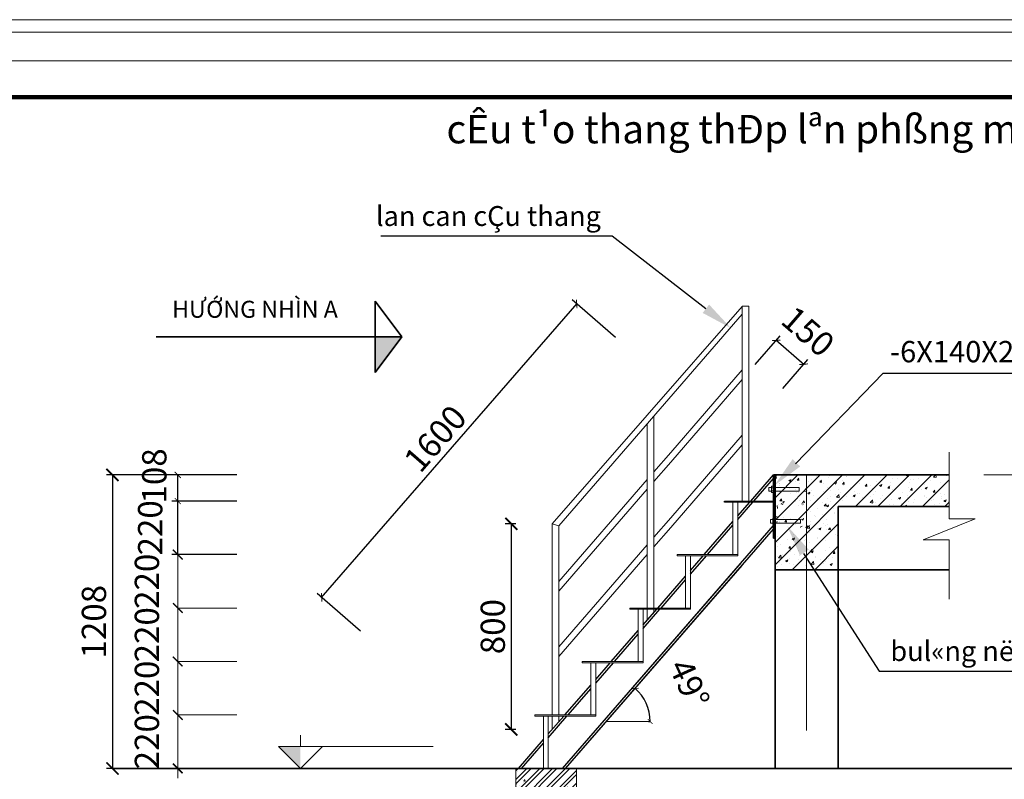
# Model space of a CAD drawing. Units: inches. Extents: x -6938574 to 768905, y -12546640 to 2631904.
# Drawn here: x -3209189 to -3201086, y -5931041 to -5924790 of the extents above; entities that cross this region are included whole.
import ezdxf
from ezdxf.enums import TextEntityAlignment as Align

# ---------------------------------------------------------------- set-up
doc = ezdxf.new("R2010")
doc.units = ezdxf.units.IN
doc.header["$MEASUREMENT"] = 0
doc.header["$PDMODE"] = 3
doc.layers.get('0').update_dxf_attribs({"linetype": 'CONTINUOUS', "lineweight": 9})
doc.layers.get('DEFPOINTS').update_dxf_attribs({"linetype": 'CONTINUOUS', "lineweight": 9})
for name, color, linetype, lineweight in [('BAO', 4, 'CONTINUOUS', 35), ('CAT', 4, 'CONTINUOUS', 35), ('DIM', 9, 'CONTINUOUS', 13), ('HACHT', 8, 'CONTINUOUS', 9), ('hatch', 8, 'CONTINUOUS', 13), ('TRUC', 165, 'CONTINUOUS', 13)]:
    doc.layers.add(name, color=color, linetype=linetype, lineweight=lineweight)
for name, color, linetype in [('Khungbo', 53, 'CONTINUOUS'), ('LEADER', 1, 'CONTINUOUS'), ('TET', 2, 'CONTINUOUS')]:
    doc.layers.add(name, color=color, linetype=linetype)
doc.styles.add('HUNG ST1', font='VHELVCN.TTF', dxfattribs={"height": 50})
doc.styles.add('VNARIAL', font='txt')
doc.styles.add('VNARIALH', font='VHAVAN.TTF')
doc.dimstyles.new('1-100', dxfattribs={"dimtxt": 220, "dimasz": 40, "dimexe": 1, "dimexo": 1, "dimgap": 50, "dimtad": 1, "dimdec": 0, "dimzin": 0, "dimdsep": 46, "dimtxsty": 'HUNG ST1', "dimblk": 'ARCHTICK', "dimcen": 80, "dimdle": 40, "dimclrd": 8, "dimclre": 8, "dimclrt": 3, "dimadec": 0, "dimazin": 0, "dimtfac": 1, "dimtdec": 0, "dimtmove": 2, "dimatfit": 3, "dimldrblk": 'ARCHTICK', "dimfxl": 1, "dimtolj": 1, "dimtzin": 0, "dimarcsym": 0})
doc.dimstyles.new('1-50', dxfattribs={"dimtxt": 220, "dimasz": 100, "dimexe": 50, "dimexo": 300, "dimgap": 50, "dimtad": 1, "dimdec": 0, "dimlfac": 0.5, "dimzin": 0, "dimdsep": 46, "dimtxsty": 'HUNG ST1', "dimblk": 'ARCHTICK', "dimcen": 80, "dimdle": 4.9995, "dimclrd": 8, "dimclre": 8, "dimclrt": 3, "dimadec": 0, "dimazin": 0, "dimtfac": 1, "dimtdec": 0, "dimtmove": 2, "dimatfit": 3, "dimldrblk": 'ARCHTICK', "dimfxl": 1, "dimtolj": 1, "dimtzin": 0, "dimarcsym": 0})

# ---------------------------------------------------------------- blocks, each defined once
blk = doc.blocks.new('_ArchTick')
at = {"color": 0, "linetype": 'ByBlock', "const_width": 0.15}
blk.add_lwpolyline([(-0.5, -0.5), (0.5, 0.5)], dxfattribs=at)
blk = doc.blocks.new('*D354')
at = {"layer": 'DEFPOINTS', "color": 0, "linetype": 'ByBlock', "transparency": 16777216}
for p in [(-3203244, -5929280.9), (-3204014.3, -5930463.4), (-3204360, -5930564.7), (-3204015.4, -5930564.7), (-3204696.1, -5930951.4)]:
    blk.add_point(p, dxfattribs=at)
at = {"layer": 'HACHT', "color": 8, "linetype": 'ByBlock', "lineweight": -2, "transparency": 16777216}
blk.add_line((-3204014.4, -5930564.7), (-3203998.8, -5930564.7), dxfattribs=at)
blk.add_arc((-3204360, -5930564.7), 360.2, 0, 49, dxfattribs=at)
at = {"layer": 'HACHT', "color": 8, "linetype": 'ByBlock', "lineweight": -2, "transparency": 16777216, "xscale": 40, "yscale": 40, "zscale": 40}
for p, rotation in [((-3204123.6, -5930292.8), 138.999999999979), ((-3203999.8, -5930564.7), 270.0000000000964)]:
    blk.add_blockref('_ArchTick', p, dxfattribs=dict(at, rotation=rotation))
at = {"layer": 'HACHT', "color": 3, "linetype": 'ByBlock', "transparency": 16777216, "insert": (-3203677.6, -5930253.7), "char_height": 200, "attachment_point": 5, "rotation": 294.5, "style": 'HUNG ST1'}
blk.add_mtext('\\A1;49°', dxfattribs=at)
blk = doc.blocks.new('*D355')
at = {"layer": 'DEFPOINTS', "color": 0, "transparency": 16777216}
for p in [(-3204805.8, -5928938.8), (-3205143.2, -5930630.1), (-3204805.8, -5930630.1)]:
    blk.add_point(p, dxfattribs=at)
at = {"layer": 'LEADER', "color": 8, "lineweight": -2, "transparency": 16777216}
for p, q in [((-3205105.8, -5928938.8), (-3205193.2, -5928938.8)), ((-3205143.2, -5928933.8), (-3205143.2, -5930635.1)), ((-3205105.8, -5930630.1), (-3205193.2, -5930630.1))]:
    blk.add_line(p, q, dxfattribs=at)
at = {"layer": 'LEADER', "color": 8, "lineweight": -2, "transparency": 16777216, "xscale": 100, "yscale": 100, "zscale": 100}
for p, rotation in [((-3205143.2, -5928938.8), 90), ((-3205143.2, -5930630.1), 270)]:
    blk.add_blockref('_ArchTick', p, dxfattribs=dict(at, rotation=rotation))
at = {"layer": 'LEADER', "color": 3, "transparency": 16777216, "insert": (-3205295.4, -5929784.5), "char_height": 200, "attachment_point": 5, "rotation": 90, "style": 'HUNG ST1'}
blk.add_mtext('\\A1;800', dxfattribs=at)
blk = doc.blocks.new('*D356')
at = {"layer": 'DEFPOINTS', "color": 0, "transparency": 16777216}
for p in [(-3207401.1, -5928536.3), (-3208426.1, -5930951.4), (-3207401.1, -5930951.4)]:
    blk.add_point(p, dxfattribs=at)
at = {"layer": 'LEADER', "color": 8, "lineweight": -2, "transparency": 16777216}
for p, q in [((-3207701.1, -5928536.3), (-3208476.1, -5928536.3)), ((-3208426.1, -5928531.3), (-3208426.1, -5930956.4)), ((-3207701.1, -5930951.4), (-3208476.1, -5930951.4))]:
    blk.add_line(p, q, dxfattribs=at)
at = {"layer": 'LEADER', "color": 8, "lineweight": -2, "transparency": 16777216, "xscale": 100, "yscale": 100, "zscale": 100}
for p, rotation in [((-3208426.1, -5928536.3), 90), ((-3208426.1, -5930951.4), 270)]:
    blk.add_blockref('_ArchTick', p, dxfattribs=dict(at, rotation=rotation))
at = {"layer": 'LEADER', "color": 3, "transparency": 16777216, "insert": (-3208578.2, -5929743.9), "char_height": 200, "attachment_point": 5, "rotation": 90, "style": 'HUNG ST1'}
blk.add_mtext('\\A1;1208', dxfattribs=at)

msp = doc.modelspace()

# ---------------------------------------------------------------- hatches: boundary and pattern name
at = {"layer": 'CAT'}
msp.add_hatch(color=256, dxfattribs=at).paths.add_polyline_path([(-3206044.7, -5927401.1), (-3206264.8, -5927401.1), (-3206264.8, -5927694.6)])
at = {"layer": 'HACHT', "linetype": 'ByBlock'}
h = msp.add_hatch(dxfattribs=at)
h.set_pattern_fill('ANSI32', color=4, scale=200, style=0)
h.set_pattern_definition([(45, (3460784.8, 5978858.79), (-53.0330086, 53.0330086), []), (45, (3460820.156, 5978858.79), (-53.0330086, 53.0330086), [])])
h.paths.add_polyline_path([(-3204606.7, -5930951.4), (-3204606.7, -5931551.4), (-3205106.7, -5931551.4), (-3205106.7, -5930951.4)])
h = msp.add_hatch(dxfattribs=at)
h.set_pattern_fill('AR-CONC', color=4, scale=20, style=0)
h.set_pattern_definition([(50, (3460784.8, 5978858.79), (143.4520365, -12.550427), [15, -165]), (355, (3460784.8, 5978858.79), (-27.7502667, 150.4384267), [12, -132]), (100.4514, (3460796.75, 5978857.75), (115.7018763, 137.8879084), [12.748038, -140.2284224]), (46.1842, (3460784.8, 5978898.8), (213.4482097, -33.1038029), [22.5, -247.5]), (96.6356, (3460802.59, 5978896.03), (186.932541, 194.8235742), [19.1220576, -210.3426]), (351.1842, (3460784.8, 5978898.8), (186.932389, 194.8237202), [18, -198]), (21, (3460804.8, 5978888.79), (119.3814104, -80.5237781), [15, -165]), (326, (3460804.8, 5978888.79), (48.6630664, 145.030009), [12, -132]), (71.4514, (3460814.75, 5978882.08), (168.0445257, 64.5060993), [12.748038, -140.2284224]), (37.5, (3460784.8, 5978858.79), (2.43197106, 66.57877077), [0, -130.4, 0, -134, 0, -132.5]), (7.5, (3460784.8, 5978858.79), (52.6139075, 78.88234238), [0, -76.4, 0, -127.4, 0, -50.5]), (327.5, (3460740.2, 5978858.79), (106.76448723, -4.51097435), [0, -50, 0, -156, 0, -207]), (317.5, (3460720.2, 5978858.79), (116.6372339, 20.02099647), [0, -65, 0, -103.6, 0, -147])])
edge = h.paths.add_edge_path()
edge.add_line((-3205106.7, -5931551.4), (-3205106.7, -5930951.4))
edge.add_line((-3204606.7, -5930951.4), (-3204606.7, -5931551.4))
edge.add_line((-3205106.7, -5930951.4), (-3204606.7, -5930951.4))

# ---------------------------------------------------------------- linework, layer by layer
for p, q in [((-3201254.6, -5928536.3), (-3200344.6, -5928536.3)), ((-3206878.5, -5930769.4), (-3206878.5, -5930678.4)), ((-3206878.5, -5930951.4), (-3207060.5, -5930769.4)), ((-3207060.5, -5930769.4), (-3205786.5, -5930769.4)), ((-3206878.5, -5930951.4), (-3206696.5, -5930769.4)), ((-3207242.5, -5930951.4), (-3206332.5, -5930951.4))]:
    msp.add_line(p, q)
at = {"color": 0, "linetype": 'ByBlock'}
for points, const_width in [([(-3207848.2, -5929231.4), (-3207928.2, -5929151.4)], 12), ([(-3207928.2, -5929151.4), (-3207848.2, -5929231.4)], 12), ([(-3207913.2, -5929166.4), (-3207863.2, -5929216.4)], 7.5)]:
    msp.add_lwpolyline(points, dxfattribs=dict(at, const_width=const_width))
msp.add_solid([(-3207060.5, -5930769.4), (-3206878.5, -5930951.4), (-3206878.5, -5930769.4), (-3206878.5, -5930951.4)])
at = {"layer": 'BAO'}
for p, q in [((-3201538.3, -5928536.3), (-3202985.7, -5928536.3)), ((-3202985.7, -5929056.8), (-3202985.7, -5928536.3)), ((-3202972.7, -5930951.4), (-3202972.7, -5928536.3)), ((-3201538.3, -5928796.3), (-3202452.7, -5928796.3)), ((-3202452.7, -5930951.4), (-3202452.7, -5928796.3)), ((-3202972.7, -5929056.8), (-3202985.7, -5929056.8)), ((-3202452.7, -5929316.3), (-3202972.7, -5929316.3)), ((-3201538.3, -5929316.3), (-3202452.7, -5929316.3)), ((-3200105.7, -5930951.4), (-3208424.1, -5930951.4))]:
    msp.add_line(p, q, dxfattribs=at)
at = {"layer": 'CAT'}
for p, q in [((-3206044.7, -5927401.1), (-3206264.8, -5927107.6)), ((-3206264.8, -5927107.6), (-3206264.8, -5927401.1)), ((-3208065.4, -5927401.1), (-3206044.7, -5927401.1)), ((-3206044.7, -5927401.1), (-3206264.8, -5927694.6)), ((-3206264.8, -5927694.6), (-3206264.8, -5927401.1))]:
    msp.add_line(p, q, dxfattribs=at)
at = {"layer": 'DEFPOINTS'}
for points in [[(-3213285.6, -5943285.8), (-3187410.2, -5943285.8), (-3187410.2, -5924790.4), (-3213285.6, -5924790.4)], [(-3213181.9, -5943182.1), (-3187513.9, -5943182.1), (-3187513.9, -5924894), (-3213181.9, -5924894)], [(-3212947.9, -5942948), (-3187748, -5942948), (-3187748, -5925128.1), (-3212947.9, -5925128.1)]]:
    msp.add_lwpolyline(points, close=True, dxfattribs=at)
at = {"layer": 'DIM'}
for p, q in [((-3203241.9, -5927671.3), (-3203830.4, -5928350.6)), ((-3203241.9, -5927750.8), (-3203830.4, -5928430)), ((-3203241.9, -5928208.9), (-3203830.4, -5928888.2)), ((-3203241.9, -5928288.3), (-3203830.4, -5928967.6)), ((-3203830.4, -5928350.6), (-3203969.1, -5928510.7)), ((-3201538.3, -5928349.8), (-3201538.3, -5928897.6)), ((-3203830.4, -5928430), (-3203969.1, -5928590.1)), ((-3202972.7, -5928539.5), (-3202969.5, -5928536.3)), ((-3202972.7, -5928723.3), (-3202785.6, -5928536.3)), ((-3202972.7, -5928907.2), (-3202601.8, -5928536.3)), ((-3202972.7, -5929091), (-3202417.9, -5928536.3)), ((-3202972.7, -5929274.9), (-3202234.1, -5928536.3)), ((-3202310.3, -5928796.3), (-3202050.3, -5928536.3)), ((-3202126.4, -5928796.3), (-3201866.4, -5928536.3)), ((-3201942.6, -5928796.3), (-3201682.6, -5928536.3)), ((-3204023.8, -5928573.9), (-3204751.1, -5929413.2)), ((-3203022.7, -5928640.3), (-3203002, -5928640.3)), ((-3203022.7, -5928640.3), (-3203022.7, -5928671.1)), ((-3203002, -5928629.3), (-3202985.7, -5928629.3)), ((-3203002, -5928629.3), (-3203002, -5928682.1)), ((-3203002, -5928643.5), (-3202985.7, -5928643.5)), ((-3202985.7, -5928640.3), (-3202774.3, -5928640.3)), ((-3202774.3, -5928640.3), (-3202774.3, -5928671.1)), ((-3201758.7, -5928796.3), (-3201538.3, -5928575.9)), ((-3204023.8, -5928653.3), (-3204751.1, -5929492.6)), ((-3203002, -5928671.1), (-3203022.7, -5928671.1)), ((-3203002, -5928667.8), (-3202985.7, -5928667.8)), ((-3203002, -5928682.1), (-3202985.7, -5928682.1)), ((-3202774.3, -5928671.1), (-3202985.7, -5928671.1)), ((-3201574.9, -5928796.3), (-3201538.3, -5928759.7)), ((-3203830.4, -5928888.2), (-3203969.1, -5929048.3)), ((-3202989.9, -5928892.6), (-3202973.6, -5928892.6)), ((-3202989.9, -5928892.6), (-3202989.9, -5928945.4)), ((-3203830.4, -5928967.6), (-3203969.1, -5929127.7)), ((-3203010.7, -5928903.5), (-3202989.9, -5928903.5)), ((-3203010.7, -5928903.5), (-3203010.7, -5928934.4)), ((-3202989.9, -5928934.4), (-3203010.7, -5928934.4)), ((-3202989.9, -5928906.8), (-3202973.6, -5928906.8)), ((-3202989.9, -5928931.1), (-3202973.6, -5928931.1)), ((-3202989.9, -5928945.4), (-3202973.6, -5928945.4)), ((-3202973.6, -5928903.5), (-3202762.2, -5928903.5)), ((-3202762.2, -5928934.4), (-3202973.6, -5928934.4)), ((-3202972.7, -5928934.3), (-3202972.7, -5928947.3)), ((-3202830.3, -5929316.3), (-3202452.7, -5928938.7)), ((-3202762.2, -5928903.5), (-3202762.2, -5928934.4)), ((-3201752.6, -5929070.4), (-3201326.3, -5928897.6)), ((-3201538.3, -5928897.6), (-3201326.3, -5928897.6)), ((-3204023.8, -5929111.4), (-3204751.1, -5929950.8)), ((-3202646.4, -5929316.3), (-3202452.7, -5929122.6)), ((-3201538.3, -5929070.4), (-3201752.6, -5929070.4)), ((-3201538.3, -5929070.4), (-3201538.3, -5929558.3)), ((-3204023.8, -5929190.9), (-3204751.1, -5930030.2)), ((-3202462.6, -5929316.3), (-3202452.7, -5929306.4))]:
    msp.add_line(p, q, dxfattribs=at)
at = {"layer": 'DIM', "color": 253}
msp.add_line((-3207109.6, -5930951.4), (-3207938.5, -5930951.4), dxfattribs=at)
msp.add_line((-3207109.6, -5930951.4), (-3207938.5, -5930951.4), dxfattribs=at)
at = {"layer": 'HACHT', "color": 4, "linetype": 'ByBlock'}
for p, q in [((-3203241.9, -5927150), (-3204805.8, -5928938.8)), ((-3203241.9, -5927148.4), (-3203187.2, -5927148.4)), ((-3203241.9, -5928751.4), (-3203241.9, -5927148.4)), ((-3203187.2, -5928751.4), (-3203187.2, -5927148.4)), ((-3203241.9, -5927213.2), (-3204751.1, -5928955.1)), ((-3203969.1, -5929631.4), (-3203969.1, -5928052.5)), ((-3204023.8, -5929631.4), (-3204023.8, -5928115.7)), ((-3202985.7, -5928536.3), (-3202985.7, -5928549.3)), ((-3203388.7, -5928751.4), (-3202985.7, -5928751.4)), ((-3203318.7, -5928761.4), (-3203388.7, -5928761.4)), ((-3203318.7, -5929191.4), (-3203318.7, -5928761.4)), ((-3202985.7, -5928761.4), (-3203318.7, -5928761.4)), ((-3203278.7, -5929201.4), (-3203278.7, -5928761.4)), ((-3204805.8, -5930512.4), (-3204805.8, -5928938.8)), ((-3204805.8, -5928938.8), (-3204751.1, -5928955.1)), ((-3204805.8, -5928938.8), (-3204805.8, -5930511.4)), ((-3204751.1, -5930511.4), (-3204751.1, -5928955.1)), ((-3203778.7, -5929201.4), (-3203778.7, -5929191.4)), ((-3203778.7, -5929191.4), (-3203278.7, -5929191.4)), ((-3203708.7, -5929201.4), (-3203778.7, -5929201.4)), ((-3203708.7, -5929631.4), (-3203708.7, -5929201.4)), ((-3203278.7, -5929201.4), (-3203708.7, -5929201.4)), ((-3203668.7, -5929641.4), (-3203668.7, -5929201.4)), ((-3204722.6, -5930951.4), (-3203248.8, -5929255.9)), ((-3204696.1, -5930951.4), (-3203244, -5929280.9)), ((-3204168.7, -5929641.4), (-3204168.7, -5929631.4)), ((-3204168.7, -5929631.4), (-3203668.7, -5929631.4)), ((-3204098.7, -5929641.4), (-3204168.7, -5929641.4)), ((-3204098.7, -5930071.4), (-3204098.7, -5929641.4)), ((-3203668.7, -5929641.4), (-3204098.7, -5929641.4)), ((-3204058.7, -5930081.4), (-3204058.7, -5929641.4)), ((-3204023.8, -5929730.6), (-3204023.8, -5929641.4)), ((-3203969.1, -5929667.6), (-3203969.1, -5929641.4)), ((-3204558.7, -5930081.4), (-3204558.7, -5930071.4)), ((-3204558.7, -5930071.4), (-3204058.7, -5930071.4)), ((-3204488.7, -5930081.4), (-3204558.7, -5930081.4)), ((-3204058.7, -5930081.4), (-3204488.7, -5930081.4)), ((-3204488.7, -5930265.3), (-3204488.7, -5930081.4)), ((-3204448.7, -5930219.3), (-3204448.7, -5930081.4)), ((-3204488.7, -5930511.4), (-3204488.7, -5930265.3)), ((-3204448.7, -5930521.4), (-3204448.7, -5930219.3)), ((-3204948.7, -5930521.4), (-3204948.7, -5930511.4)), ((-3204948.7, -5930511.4), (-3204448.7, -5930511.4)), ((-3204448.7, -5930501.4), (-3204448.7, -5930511.4)), ((-3204878.7, -5930521.4), (-3204948.7, -5930521.4)), ((-3204878.7, -5930951.4), (-3204878.7, -5930521.4)), ((-3204448.7, -5930521.4), (-3204878.7, -5930521.4)), ((-3204838.7, -5930951.4), (-3204838.7, -5930521.4)), ((-3204838.7, -5930698.4), (-3204684.8, -5930521.4)), ((-3204838.7, -5930667.9), (-3204711.3, -5930521.4)), ((-3204805.8, -5930521.4), (-3204805.8, -5930630.1)), ((-3204751.1, -5930567.2), (-3204751.1, -5930521.4)), ((-3204360, -5930564.7), (-3204015.4, -5930564.7)), ((-3205085.1, -5930951.4), (-3204878.7, -5930714)), ((-3205058.6, -5930951.4), (-3204878.7, -5930744.4)), ((-3205106.7, -5930951.4), (-3204606.7, -5930951.4)), ((-3205106.7, -5931551.4), (-3205106.7, -5930951.4)), ((-3204878.7, -5930951.4), (-3204878.7, -5930941.4)), ((-3204606.7, -5930951.4), (-3204606.7, -5931551.4))]:
    msp.add_line(p, q, dxfattribs=at)
at = {"layer": 'HACHT', "color": 8, "linetype": 'ByBlock'}
for p, q in [((-3207888.2, -5929711.4), (-3207888.2, -5929111.4)), ((-3207401.1, -5929191.4), (-3207890.2, -5929191.4)), ((-3207401.1, -5929191.4), (-3207890.2, -5929191.4)), ((-3207888.2, -5930151.4), (-3207888.2, -5929551.4)), ((-3207401.1, -5929631.4), (-3207890.2, -5929631.4)), ((-3207401.1, -5929631.4), (-3207890.2, -5929631.4)), ((-3207888.2, -5930591.4), (-3207888.2, -5929991.4)), ((-3207401.1, -5930071.4), (-3207890.2, -5930071.4)), ((-3207401.1, -5930071.4), (-3207890.2, -5930071.4)), ((-3207888.2, -5931031.4), (-3207888.2, -5930431.4)), ((-3207401.1, -5930511.4), (-3207890.2, -5930511.4)), ((-3207498.4, -5930951.4), (-3208426.1, -5930951.4)), ((-3207335.4, -5930951.4), (-3207890.2, -5930951.4))]:
    msp.add_line(p, q, dxfattribs=at)
at = {"layer": 'hatch'}
for p, q in [((-3202972.7, -5928558), (-3202963.9, -5928547.5)), ((-3202972.7, -5928562.8), (-3202960.9, -5928563.8)), ((-3202961.9, -5928562.7), (-3202964.9, -5928546.4)), ((-3202789.9, -5928578.8), (-3202777.4, -5928563.8)), ((-3202775.4, -5928579), (-3202778.4, -5928562.7)), ((-3202662.8, -5928537.4), (-3202662.8, -5928537.4)), ((-3202635.1, -5928552.5), (-3202635.1, -5928552.5)), ((-3202535.7, -5928554.3), (-3202535.7, -5928554.3)), ((-3202524, -5928543.3), (-3202524, -5928543.3)), ((-3202445.7, -5928561.1), (-3202445.7, -5928561.1)), ((-3202385.2, -5928549.2), (-3202385.2, -5928549.2)), ((-3202380.6, -5928552.5), (-3202380.6, -5928552.5)), ((-3202282.1, -5928539.5), (-3202282.1, -5928539.5)), ((-3202269.6, -5928557.5), (-3202269.6, -5928557.5)), ((-3202246.4, -5928555), (-3202246.4, -5928555)), ((-3202107.6, -5928560.9), (-3202107.6, -5928560.9)), ((-3202005.5, -5928568.1), (-3202005.5, -5928568.1)), ((-3201968.8, -5928566.7), (-3201968.8, -5928566.7)), ((-3201893.2, -5928539.3), (-3201885.5, -5928536.3)), ((-3201893.2, -5928539.3), (-3201880.2, -5928548)), ((-3201881.2, -5928546.9), (-3201877.7, -5928536.3)), ((-3201874.2, -5928551.5), (-3201874.2, -5928551.5)), ((-3201793.5, -5928568.7), (-3201793.5, -5928568.7)), ((-3201695, -5928555.8), (-3201695, -5928555.8)), ((-3201669.1, -5928553.3), (-3201652.8, -5928536.3)), ((-3201669.1, -5928553.3), (-3201646, -5928556.9)), ((-3201646.9, -5928555.9), (-3201649.2, -5928536.3)), ((-3201563.8, -5928544.4), (-3201563.8, -5928544.4)), ((-3202938.4, -5928604.6), (-3202938.4, -5928604.6)), ((-3202937.6, -5928625.8), (-3202937.6, -5928625.8)), ((-3202935.6, -5928608.8), (-3202935.6, -5928608.8)), ((-3202876.1, -5928641), (-3202876.1, -5928641)), ((-3202858.9, -5928581.5), (-3202840.7, -5928574.5)), ((-3202858.9, -5928581.5), (-3202846, -5928590.2)), ((-3202852.2, -5928643.8), (-3202852.2, -5928643.8)), ((-3202847, -5928589.1), (-3202841.7, -5928573.4)), ((-3202802.1, -5928590.5), (-3202802.1, -5928590.5)), ((-3202789.9, -5928578.8), (-3202774.4, -5928580.1)), ((-3202786.8, -5928578.5), (-3202786.8, -5928578.5)), ((-3202773.4, -5928604.2), (-3202773.4, -5928604.2)), ((-3202736.7, -5928668.5), (-3202716.4, -5928647.4)), ((-3202714.5, -5928671), (-3202717.4, -5928646.3)), ((-3202716.6, -5928626.6), (-3202716.6, -5928626.6)), ((-3202700.5, -5928586.6), (-3202700.5, -5928586.6)), ((-3202670.8, -5928573.8), (-3202670.8, -5928573.8)), ((-3202609.9, -5928582.7), (-3202609.9, -5928582.7)), ((-3202603.5, -5928595.1), (-3202590.9, -5928580.2)), ((-3202603.5, -5928595.1), (-3202587.9, -5928596.5)), ((-3202588.9, -5928595.3), (-3202591.9, -5928579)), ((-3202572.8, -5928609.6), (-3202572.8, -5928609.6)), ((-3202538.9, -5928640.9), (-3202538.9, -5928640.9)), ((-3202485.3, -5928602.3), (-3202467.1, -5928595.3)), ((-3202485.3, -5928602.3), (-3202472.4, -5928611)), ((-3202473.3, -5928609.9), (-3202468.1, -5928594.2)), ((-3202421.2, -5928583.6), (-3202421.2, -5928583.6)), ((-3202417, -5928611.4), (-3202404.4, -5928596.5)), ((-3202417, -5928611.4), (-3202401.4, -5928612.8)), ((-3202402.4, -5928611.7), (-3202405.4, -5928595.4)), ((-3202405.4, -5928622.6), (-3202405.4, -5928622.6)), ((-3202350.5, -5928642.1), (-3202350.5, -5928642.1)), ((-3202274.1, -5928605.9), (-3202274.1, -5928605.9)), ((-3202230.5, -5928627.7), (-3202218, -5928612.8)), ((-3202230.5, -5928627.7), (-3202214.9, -5928629.1)), ((-3202215.9, -5928628), (-3202218.9, -5928611.7)), ((-3202186.3, -5928620.5), (-3202186.3, -5928620.5)), ((-3202170.3, -5928648.5), (-3202170.3, -5928648.5)), ((-3202139, -5928586.4), (-3202139, -5928586.4)), ((-3202121.2, -5928611.9), (-3202121.2, -5928611.9)), ((-3202111.6, -5928623.1), (-3202093.4, -5928616.1)), ((-3202111.6, -5928623.1), (-3202098.7, -5928631.9)), ((-3202099.7, -5928630.7), (-3202094.4, -5928615)), ((-3202044, -5928644), (-3202031.5, -5928629.1)), ((-3202044, -5928644), (-3202028.5, -5928645.4)), ((-3202029.4, -5928644.3), (-3202032.4, -5928628)), ((-3202022.8, -5928598.9), (-3202022.8, -5928598.9)), ((-3202018.7, -5928622.5), (-3202018.7, -5928622.5)), ((-3201877.4, -5928638), (-3201877.4, -5928638)), ((-3201867, -5928596.5), (-3201867, -5928596.5)), ((-3201858.6, -5928577.3), (-3201858.6, -5928577.3)), ((-3201857.5, -5928660.4), (-3201845, -5928645.4)), ((-3201842.9, -5928660.6), (-3201845.9, -5928644.3)), ((-3201830.1, -5928572.6), (-3201830.1, -5928572.6)), ((-3201742.3, -5928618.5), (-3201742.3, -5928618.5)), ((-3201738, -5928644), (-3201719.8, -5928637)), ((-3201738, -5928644), (-3201725.1, -5928652.7)), ((-3201726, -5928651.6), (-3201720.7, -5928635.9)), ((-3201715.4, -5928570.5), (-3201715.4, -5928570.5)), ((-3201691.3, -5928578.5), (-3201691.3, -5928578.5)), ((-3201608.8, -5928600.2), (-3201608.8, -5928600.2)), ((-3201599.2, -5928636.7), (-3201599.2, -5928636.7)), ((-3201552.5, -5928584.3), (-3201552.5, -5928584.3)), ((-3202938.7, -5928674.7), (-3202938.7, -5928674.7)), ((-3202936.2, -5928672.9), (-3202936.2, -5928672.9)), ((-3202841.8, -5928686.1), (-3202841.8, -5928686.1)), ((-3202805.2, -5928656.4), (-3202805.2, -5928656.4)), ((-3202797.4, -5928678.7), (-3202797.4, -5928678.7)), ((-3202776.8, -5928677.6), (-3202776.8, -5928677.6)), ((-3202736.7, -5928668.5), (-3202713.6, -5928672)), ((-3202705.6, -5928661.2), (-3202705.6, -5928661.2)), ((-3202703.7, -5928686.2), (-3202685.5, -5928679.2)), ((-3202703.7, -5928686.2), (-3202690.8, -5928694.9)), ((-3202691.8, -5928693.8), (-3202686.5, -5928678.1)), ((-3202678.3, -5928685.2), (-3202678.3, -5928685.2)), ((-3202673.9, -5928660.4), (-3202673.9, -5928660.4)), ((-3202658.6, -5928705.2), (-3202658.6, -5928705.2)), ((-3202625.2, -5928726.6), (-3202625.2, -5928726.6)), ((-3202574.7, -5928676.2), (-3202574.7, -5928676.2)), ((-3202542, -5928727.4), (-3202542, -5928727.4)), ((-3202519.8, -5928711.1), (-3202519.8, -5928711.1)), ((-3202514.1, -5928663.6), (-3202514.1, -5928663.6)), ((-3202473.6, -5928700.6), (-3202473.6, -5928700.6)), ((-3202467.1, -5928720.5), (-3202446.8, -5928699.4)), ((-3202467.1, -5928720.5), (-3202444, -5928724.1)), ((-3202449, -5928655), (-3202449, -5928655)), ((-3202444.9, -5928723.1), (-3202447.8, -5928698.4)), ((-3202435.9, -5928682), (-3202435.9, -5928682)), ((-3202408.5, -5928709.1), (-3202408.5, -5928709.1)), ((-3202381, -5928716.9), (-3202381, -5928716.9)), ((-3202330.1, -5928707), (-3202311.9, -5928700)), ((-3202330.1, -5928707), (-3202317.2, -5928715.7)), ((-3202321.9, -5928674.6), (-3202321.9, -5928674.6)), ((-3202318.1, -5928714.6), (-3202312.9, -5928698.9)), ((-3202297.1, -5928687.9), (-3202297.1, -5928687.9)), ((-3202277.2, -5928692.5), (-3202277.2, -5928692.5)), ((-3202254.7, -5928723), (-3202254.7, -5928723)), ((-3202242.2, -5928722.8), (-3202242.2, -5928722.8)), ((-3202189.6, -5928714.4), (-3202189.6, -5928714.4)), ((-3202158.3, -5928693.7), (-3202158.3, -5928693.7)), ((-3202142.2, -5928673), (-3202142.2, -5928673)), ((-3202103.4, -5928728.7), (-3202103.4, -5928728.7)), ((-3202091.2, -5928701.5), (-3202091.2, -5928701.5)), ((-3202019.5, -5928699.6), (-3202019.5, -5928699.6)), ((-3202008.7, -5928654.7), (-3202008.7, -5928654.7)), ((-3201956.4, -5928727.8), (-3201938.2, -5928720.8)), ((-3201956.4, -5928727.8), (-3201943.5, -5928736.5)), ((-3201944.5, -5928735.4), (-3201939.2, -5928719.7)), ((-3201927, -5928679.9), (-3201927, -5928679.9)), ((-3201880.7, -5928705.5), (-3201880.7, -5928705.5)), ((-3201880.5, -5928724.6), (-3201880.5, -5928724.6)), ((-3201861.9, -5928671.3), (-3201861.9, -5928671.3)), ((-3201857.5, -5928660.4), (-3201842, -5928661.7)), ((-3201763.4, -5928658.3), (-3201763.4, -5928658.3)), ((-3201745.5, -5928705.1), (-3201745.5, -5928705.1)), ((-3201741.9, -5928711.3), (-3201741.9, -5928711.3)), ((-3201726.1, -5928725.6), (-3201726.1, -5928725.6)), ((-3201671, -5928676.7), (-3201658.5, -5928661.7)), ((-3201671, -5928676.7), (-3201655.5, -5928678)), ((-3201656.4, -5928676.9), (-3201659.5, -5928660.6)), ((-3201612, -5928686.8), (-3201612, -5928686.8)), ((-3201603.1, -5928717.2), (-3201603.1, -5928717.2)), ((-3201602.5, -5928730.7), (-3201602.5, -5928730.7)), ((-3201574.5, -5928699.6), (-3201574.5, -5928699.6)), ((-3202953.4, -5928812.3), (-3202956.3, -5928787.7)), ((-3202941.9, -5928781.9), (-3202941.9, -5928781.9)), ((-3202932.5, -5928749), (-3202920, -5928734)), ((-3202932.5, -5928749), (-3202916.9, -5928750.3)), ((-3202928.4, -5928778.7), (-3202928.4, -5928778.7)), ((-3202922.2, -5928770), (-3202909.3, -5928778.7)), ((-3202917.9, -5928749.2), (-3202920.9, -5928732.9)), ((-3202914.3, -5928761), (-3202896.1, -5928754)), ((-3202902.4, -5928768.6), (-3202897.1, -5928752.9)), ((-3202800.5, -5928754.5), (-3202800.5, -5928754.5)), ((-3202775.5, -5928786.8), (-3202775.5, -5928786.8)), ((-3202768.9, -5928743.6), (-3202768.9, -5928743.6)), ((-3202753.9, -5928774.4), (-3202738.3, -5928775.7)), ((-3202746.7, -5928787.8), (-3202746.7, -5928787.8)), ((-3202746, -5928765.3), (-3202733.5, -5928750.4)), ((-3202731.4, -5928765.5), (-3202734.4, -5928749.2)), ((-3202677.1, -5928746.9), (-3202677.1, -5928746.9)), ((-3202626.4, -5928808.3), (-3202626.4, -5928808.3)), ((-3202582.5, -5928766.2), (-3202582.5, -5928766.2)), ((-3202567.4, -5928790.7), (-3202554.9, -5928775.7)), ((-3202567.4, -5928790.7), (-3202551.8, -5928792)), ((-3202552.8, -5928790.9), (-3202555.8, -5928774.6)), ((-3202548.6, -5928790.8), (-3202530.3, -5928783.9)), ((-3202548.6, -5928790.8), (-3202535.6, -5928799.6)), ((-3202536.6, -5928798.5), (-3202531.3, -5928782.7)), ((-3202517.4, -5928757.6), (-3202517.4, -5928757.6)), ((-3202418.9, -5928744.6), (-3202418.9, -5928744.6)), ((-3202411.7, -5928795.7), (-3202411.7, -5928795.7)), ((-3202372, -5928796.3), (-3202368.4, -5928792)), ((-3202368.3, -5928796.3), (-3202369.3, -5928790.9)), ((-3202280.4, -5928779), (-3202280.4, -5928779)), ((-3202189.6, -5928763.6), (-3202169.3, -5928742.5)), ((-3202189.6, -5928763.6), (-3202166.5, -5928767.2)), ((-3202167.4, -5928766.1), (-3202170.3, -5928741.4)), ((-3202145.3, -5928759.5), (-3202145.3, -5928759.5)), ((-3202029.4, -5928777.6), (-3202029.4, -5928777.6)), ((-3202011.8, -5928741.2), (-3202011.8, -5928741.2)), ((-3201995.4, -5928782.4), (-3201995.4, -5928782.4)), ((-3201964.7, -5928734.5), (-3201964.7, -5928734.5)), ((-3201930.3, -5928773.8), (-3201930.3, -5928773.8)), ((-3201902.2, -5928796.3), (-3201891.9, -5928785.5)), ((-3201891.4, -5928796.3), (-3201892.8, -5928784.4)), ((-3201877.8, -5928751.6), (-3201877.8, -5928751.6)), ((-3201831.8, -5928760.9), (-3201831.8, -5928760.9)), ((-3201825.9, -5928740.4), (-3201825.9, -5928740.4)), ((-3201748.6, -5928791.7), (-3201748.6, -5928791.7)), ((-3201687.1, -5928746.3), (-3201687.1, -5928746.3)), ((-3201667.6, -5928739.3), (-3201667.6, -5928739.3)), ((-3201663.8, -5928782.7), (-3201663.8, -5928782.7)), ((-3201615.1, -5928773.3), (-3201615.1, -5928773.3)), ((-3201582.8, -5928748.6), (-3201564.6, -5928741.6)), ((-3201582.8, -5928748.6), (-3201569.9, -5928757.4)), ((-3201570.8, -5928756.2), (-3201565.5, -5928740.5)), ((-3201548.3, -5928752.1), (-3201548.3, -5928752.1)), ((-3202960.6, -5928884.4), (-3202955.3, -5928878.9)), ((-3202904, -5928886.7), (-3202904, -5928886.7)), ((-3202845.2, -5928890.9), (-3202845.2, -5928890.9)), ((-3202765.2, -5928892.6), (-3202765.2, -5928892.6)), ((-3202743, -5928908.4), (-3202737.7, -5928892.6)), ((-3202680.2, -5928833.5), (-3202680.2, -5928833.5)), ((-3202650.9, -5928868.7), (-3202650.9, -5928868.7)), ((-3202635.9, -5928881.7), (-3202635.9, -5928881.7)), ((-3202585.8, -5928860.1), (-3202585.8, -5928860.1)), ((-3202545.2, -5928814), (-3202545.2, -5928814)), ((-3202487.6, -5928814.2), (-3202487.6, -5928814.2)), ((-3202487.3, -5928847.2), (-3202487.3, -5928847.2)), ((-3202484.3, -5928855.7), (-3202484.3, -5928855.7)), ((-3202960.6, -5928902.3), (-3202952.4, -5928903.5)), ((-3202960.6, -5928932.9), (-3202956.2, -5928919.6)), ((-3202960.6, -5928922.8), (-3202955.2, -5928920.8)), ((-3202960.6, -5928936.4), (-3202960.5, -5928936.5)), ((-3202942.6, -5928898.6), (-3202942.6, -5928898.6)), ((-3202936.2, -5928924.2), (-3202936.2, -5928924.2)), ((-3202933, -5928920), (-3202933, -5928920)), ((-3202927.1, -5928903), (-3202927.1, -5928903)), ((-3202913.6, -5928936.6), (-3202913.6, -5928936.6)), ((-3202910.2, -5928899.4), (-3202910.2, -5928899.4)), ((-3202892.3, -5928922.8), (-3202879.7, -5928907.8)), ((-3202892.3, -5928922.8), (-3202876.7, -5928924.1)), ((-3202887.8, -5928933.5), (-3202887.8, -5928933.5)), ((-3202877.7, -5928923), (-3202880.7, -5928906.7)), ((-3202871.5, -5928936.5), (-3202871.5, -5928936.5)), ((-3202864.8, -5928934.5), (-3202864.8, -5928934.5)), ((-3202803.8, -5928904.5), (-3202803.8, -5928904.5)), ((-3202803.1, -5928941.9), (-3202803.1, -5928941.9)), ((-3202802.7, -5928905.9), (-3202802.7, -5928905.9)), ((-3202799.5, -5928901.7), (-3202799.5, -5928901.7)), ((-3202767, -5928964.8), (-3202748.8, -5928957.8)), ((-3202761, -5928970.2), (-3202761, -5928970.2)), ((-3202755, -5928900.7), (-3202742.1, -5928909.5)), ((-3202725.2, -5928964.9), (-3202725.2, -5928964.9)), ((-3202719.3, -5928971.3), (-3202719.3, -5928971.3)), ((-3202717.8, -5928969.9), (-3202705.3, -5928955)), ((-3202717.8, -5928969.9), (-3202702.3, -5928971.3)), ((-3202710.1, -5928973.8), (-3202689.8, -5928952.7)), ((-3202710.1, -5928973.8), (-3202687, -5928977.4)), ((-3202703.2, -5928970.2), (-3202706.2, -5928953.9)), ((-3202687.9, -5928976.3), (-3202690.8, -5928951.6)), ((-3202683.4, -5928920), (-3202683.4, -5928920)), ((-3202677, -5928941.2), (-3202677, -5928941.2)), ((-3202654.2, -5928962.7), (-3202654.2, -5928962.7)), ((-3202611.8, -5928979.4), (-3202593.6, -5928972.4)), ((-3202599.8, -5928987), (-3202594.6, -5928971.3)), ((-3202573.6, -5928938.8), (-3202573.6, -5928938.8)), ((-3202555.7, -5928949.7), (-3202555.7, -5928949.7)), ((-3202548.4, -5928900.5), (-3202548.4, -5928900.5)), ((-3202538.2, -5928947), (-3202538.2, -5928947)), ((-3202531.3, -5928986.2), (-3202518.8, -5928971.3)), ((-3202516.7, -5928986.5), (-3202519.7, -5928970.2)), ((-3202951.4, -5929041.5), (-3202951.4, -5929041.5)), ((-3202818.3, -5929070.9), (-3202813, -5929055.1)), ((-3202817.9, -5929023.2), (-3202817.9, -5929023.2)), ((-3202686.6, -5929006.6), (-3202686.6, -5929006.6)), ((-3202625.9, -5929055.8), (-3202625.9, -5929055.8)), ((-3202624.1, -5929052.3), (-3202624.1, -5929052.3)), ((-3202622.2, -5928976.1), (-3202622.2, -5928976.1)), ((-3202611.8, -5928979.4), (-3202598.9, -5928988.1)), ((-3202551.5, -5928987.1), (-3202551.5, -5928987.1)), ((-3202531.3, -5928986.2), (-3202515.8, -5928987.6)), ((-3202483.4, -5928982), (-3202483.4, -5928982)), ((-3202474.3, -5929029.8), (-3202474.3, -5929029.8)), ((-3202459.9, -5929030.7), (-3202459.9, -5929030.7)), ((-3202954.6, -5929128.1), (-3202954.6, -5929128.1)), ((-3202951.9, -5929095.4), (-3202951.9, -5929095.4)), ((-3202929.2, -5929107.9), (-3202929.2, -5929107.9)), ((-3202867.5, -5929067.5), (-3202867.5, -5929067.5)), ((-3202860.3, -5929140.1), (-3202847.8, -5929125.2)), ((-3202845.8, -5929140.4), (-3202848.8, -5929124.1)), ((-3202830.3, -5929063.2), (-3202812.1, -5929056.3)), ((-3202830.3, -5929063.2), (-3202817.3, -5929072)), ((-3202821.1, -5929109.8), (-3202821.1, -5929109.8)), ((-3202787.7, -5929073.8), (-3202787.7, -5929073.8)), ((-3202777.6, -5929081.9), (-3202777.6, -5929081.9)), ((-3202728.7, -5929073.3), (-3202728.7, -5929073.3)), ((-3202722.6, -5929065.2), (-3202722.6, -5929065.2)), ((-3202689.7, -5929093.1), (-3202689.7, -5929093.1)), ((-3202589.9, -5929079.2), (-3202589.9, -5929079.2)), ((-3202554.7, -5929073.6), (-3202554.7, -5929073.6)), ((-3202528.3, -5929133.2), (-3202528.3, -5929133.2)), ((-3202463.2, -5929124.6), (-3202463.2, -5929124.6)), ((-3202456.6, -5929084.1), (-3202452.7, -5929082.6)), ((-3202456.6, -5929084.1), (-3202452.7, -5929086.7)), ((-3202949.8, -5929205.6), (-3202949.8, -5929205.6)), ((-3202945.2, -5929218), (-3202925, -5929196.9)), ((-3202945.2, -5929218), (-3202922.1, -5929221.6)), ((-3202923.1, -5929220.5), (-3202925.9, -5929195.8)), ((-3202910.3, -5929191.3), (-3202910.3, -5929191.3)), ((-3202860.3, -5929140.1), (-3202844.8, -5929141.5)), ((-3202848.2, -5929167.3), (-3202848.2, -5929167.3)), ((-3202816.3, -5929187.3), (-3202816.3, -5929187.3)), ((-3202783.1, -5929158.7), (-3202783.1, -5929158.7)), ((-3202771.5, -5929197.1), (-3202771.5, -5929197.1)), ((-3202692.9, -5929179.7), (-3202692.9, -5929179.7)), ((-3202692.5, -5929154.8), (-3202692.5, -5929154.8)), ((-3202681.7, -5929165.5), (-3202669.2, -5929150.6)), ((-3202681.7, -5929165.5), (-3202666.2, -5929166.9)), ((-3202675.1, -5929167.9), (-3202656.9, -5929160.9)), ((-3202675.1, -5929167.9), (-3202662.1, -5929176.6)), ((-3202667.1, -5929165.7), (-3202670.2, -5929149.4)), ((-3202663.1, -5929175.5), (-3202657.8, -5929159.8)), ((-3202640.6, -5929212.1), (-3202640.6, -5929212.1)), ((-3202636.7, -5929211), (-3202636.7, -5929211)), ((-3202557.9, -5929160.2), (-3202557.9, -5929160.2)), ((-3202501.8, -5929217.9), (-3202501.8, -5929217.9)), ((-3202495.2, -5929181.8), (-3202482.7, -5929166.9)), ((-3202495.2, -5929181.8), (-3202479.7, -5929183.2)), ((-3202485.1, -5929185), (-3202485.1, -5929185)), ((-3202480.7, -5929182.1), (-3202483.7, -5929165.8)), ((-3202953, -5929292.1), (-3202953, -5929292.1)), ((-3202932.1, -5929254), (-3202932.1, -5929254)), ((-3202916.6, -5929269.8), (-3202916.6, -5929269.8)), ((-3202885.7, -5929242.7), (-3202867.5, -5929235.7)), ((-3202885.7, -5929242.7), (-3202872.7, -5929251.5)), ((-3202873.7, -5929250.3), (-3202868.4, -5929234.6)), ((-3202855.5, -5929226.2), (-3202855.5, -5929226.2)), ((-3202851.5, -5929261.3), (-3202851.5, -5929261.3)), ((-3202819.5, -5929273.8), (-3202819.5, -5929273.8)), ((-3202780.4, -5929228), (-3202780.4, -5929228)), ((-3202753, -5929248.3), (-3202753, -5929248.3)), ((-3202718.1, -5929285), (-3202718.1, -5929285)), ((-3202716.7, -5929232.1), (-3202716.7, -5929232.1)), ((-3202688.2, -5929257.2), (-3202688.2, -5929257.2)), ((-3202675.6, -5929270.1), (-3202655.4, -5929249)), ((-3202675.6, -5929270.1), (-3202652.5, -5929273.7)), ((-3202653.5, -5929272.6), (-3202656.3, -5929247.9)), ((-3202596.7, -5929235.7), (-3202596.7, -5929235.7)), ((-3202585.8, -5929247), (-3202585.8, -5929247)), ((-3202574.4, -5929268.1), (-3202574.4, -5929268.1)), ((-3202561, -5929246.8), (-3202561, -5929246.8)), ((-3202531.6, -5929227.2), (-3202531.6, -5929227.2)), ((-3202519.9, -5929272.6), (-3202501.7, -5929265.6)), ((-3202519.9, -5929272.6), (-3202506.9, -5929281.3)), ((-3202507.9, -5929280.2), (-3202502.6, -5929264.5))]:
    msp.add_line(p, q, dxfattribs=at)
at = {"layer": 'Khungbo', "const_width": 36}
msp.add_lwpolyline([(-3188048, -5942648), (-3211147.9, -5942648), (-3211147.9, -5925428.1), (-3188048, -5925428.1)], close=True, dxfattribs=at)
at = {"layer": 'LEADER', "color": 8}
for p, q in [((-3204285.8, -5927406.2), (-3204642.4, -5927096.2)), ((-3206707.3, -5929547.8), (-3204601.4, -5927125.2)), ((-3203134.9, -5927627.3), (-3202930.2, -5927391)), ((-3202966.7, -5927425.5), (-3202732.4, -5927628.5)), ((-3202908.2, -5927823.8), (-3202703.4, -5927587.5)), ((-3207401.1, -5928536.3), (-3207938.2, -5928536.3)), ((-3207888.2, -5928756.4), (-3207888.2, -5928531.3)), ((-3207401.1, -5928751.4), (-3207938.2, -5928751.4)), ((-3207401.1, -5928751.4), (-3207938.2, -5928751.4)), ((-3207888.2, -5929196.4), (-3207888.2, -5928746.4)), ((-3207401.1, -5929191.4), (-3207938.2, -5929191.4)), ((-3207401.1, -5929191.4), (-3207938.2, -5929191.4)), ((-3206385.2, -5929821.2), (-3206741.8, -5929511.2))]:
    msp.add_line(p, q, dxfattribs=at)
at = {"layer": 'LEADER', "color": 4}
for p, q in [((-3203172.6, -5928751.4), (-3202985.7, -5928536.3)), ((-3203146.1, -5928751.4), (-3202985.7, -5928566.8)), ((-3202972.7, -5928551.9), (-3202959.2, -5928536.3)), ((-3203388.7, -5928761.4), (-3203388.7, -5928751.4)), ((-3203278.7, -5928903.8), (-3203154.8, -5928761.4)), ((-3203278.7, -5928873.4), (-3203181.3, -5928761.4)), ((-3204722.6, -5930951.4), (-3202985.7, -5928953.2)), ((-3203555.1, -5929191.4), (-3203318.7, -5928919.4)), ((-3203528.6, -5929191.4), (-3203318.7, -5928949.9)), ((-3204696.1, -5930951.4), (-3202985.7, -5928983.7)), ((-3203668.7, -5929352.5), (-3203537.3, -5929201.4)), ((-3203668.7, -5929322), (-3203563.8, -5929201.4)), ((-3203937.6, -5929631.4), (-3203708.7, -5929368)), ((-3203911.1, -5929631.4), (-3203708.7, -5929398.5)), ((-3204058.7, -5929801.1), (-3203919.8, -5929641.4)), ((-3204058.7, -5929770.7), (-3203946.3, -5929641.4)), ((-3204320.1, -5930071.4), (-3204098.7, -5929816.7)), ((-3204293.6, -5930071.4), (-3204098.7, -5929847.2)), ((-3204448.7, -5930219.3), (-3204328.8, -5930081.4)), ((-3204448.7, -5930249.8), (-3204302.3, -5930081.4)), ((-3204702.6, -5930511.4), (-3204488.7, -5930265.3)), ((-3204676.1, -5930511.4), (-3204488.7, -5930295.8)), ((-3204838.7, -5930698.4), (-3204684.8, -5930521.4)), ((-3204838.7, -5930667.9), (-3204711.3, -5930521.4)), ((-3205085.1, -5930951.4), (-3204878.7, -5930714)), ((-3205058.6, -5930951.4), (-3204878.7, -5930744.4))]:
    msp.add_line(p, q, dxfattribs=at)
at = {"layer": 'LEADER'}
for points in [[(-3203541.7, -5927168.8), (-3204314.3, -5926571.2), (-3206217.4, -5926571.2)], [(-3202804.8, -5928445.4), (-3202082.3, -5927699), (-3200390.9, -5927699)]]:
    msp.add_lwpolyline(points, dxfattribs=at)
for points in [[(-3203515.2, -5927134.5), (-3203336, -5927327.9), (-3203568.2, -5927203.1)], [(-3202765.8, -5928466.5), (-3202977.8, -5928623.2), (-3202828.1, -5928406.2)], [(-3202767.5, -5929198.1), (-3202872.1, -5928956.2), (-3202694.7, -5929151.1)]]:
    msp.add_solid(points, dxfattribs=at)
at = {"layer": 'TET'}
msp.add_lwpolyline([(-3202739, -5929183.6), (-3202114.5, -5930151), (-3199712.3, -5930151)], dxfattribs=at)
at = {"layer": 'TRUC', "ltscale": 2500}
msp.add_line((-3202712.7, -5930638), (-3202712.7, -5928536.3), dxfattribs=at)

# ---------------------------------------------------------------- block references
at = {"layer": 'HACHT', "color": 8, "linetype": 'ByBlock', "xscale": 80, "yscale": 80, "zscale": 80}
for p, rotation in [((-3207888.2, -5929631.4), 270), ((-3207888.2, -5929631.4), 90), ((-3207888.2, -5930071.4), 270), ((-3207888.2, -5930071.4), 90), ((-3207888.2, -5930511.4), 270), ((-3207888.2, -5930511.4), 90), ((-3207888.2, -5930951.4), 270)]:
    msp.add_blockref('_ArchTick', p, dxfattribs=dict(at, rotation=rotation))
at = {"layer": 'LEADER', "color": 8, "xscale": 50, "yscale": 50, "zscale": 50}
for p, rotation in [((-3204604.7, -5927129), 49.00000000000011), ((-3202962.9, -5927428.8), 139.0939653227624), ((-3202736.2, -5927625.2), 319.0939653227624), ((-3207888.2, -5928536.3), 90), ((-3207888.2, -5928751.4), 270), ((-3207888.2, -5928751.4), 90), ((-3207888.2, -5929191.4), 270), ((-3206704, -5929544), 229.0000000000001)]:
    msp.add_blockref('_ArchTick', p, dxfattribs=dict(at, rotation=rotation))

# ---------------------------------------------------------------- texts
at = {"layer": 'HACHT', "color": 3, "linetype": 'ByBlock', "char_height": 200, "attachment_point": 5, "rotation": 90, "style": 'HUNG ST1'}
for insert in [(-3208142.3, -5929411.4), (-3208142.3, -5929851.4), (-3208142.3, -5930291.4), (-3208142.3, -5930731.4)]:
    msp.add_mtext('\\A1;220', dxfattribs=dict(at, insert=insert))
at = {"layer": 'LEADER', "color": 4, "insert": (-3207934.8, -5927103.1), "char_height": 140, "width": 2515.608, "attachment_point": 1, "style": 'HUNG ST1'}
msp.add_mtext('{\\fTimes New Roman|b0|i0|c0|p18;H\\fTimes New Roman|b0|i0|c163|p18;Ư\\fTimes New Roman|b0|i0|c0|p18;ỚNG NHÌN A}', dxfattribs=at)
at = {"layer": 'LEADER', "color": 3, "char_height": 200, "attachment_point": 5, "style": 'HUNG ST1'}
for s, insert, rotation in [('\\A1;150', (-3202700.8, -5927355.4), 319.09397), ('\\A1;1600', (-3205769.2, -5928236.7), 49), ('\\A1;108', (-3208081.4, -5928544.3), 90), ('\\A1;220', (-3208115.3, -5928971.4), 90)]:
    msp.add_mtext(s, dxfattribs=dict(at, insert=insert, rotation=rotation))
at = {"layer": 'TET', "color": 2, "style": 'VNARIALH'}
msp.add_text('%%UcÊu t¹o thang thÐp lªn phßng m¸y', height=234, dxfattribs=at).set_placement((-3203145.7, -5925807.8), align=Align.CENTER)
at = {"layer": 'TET', "style": 'VNARIAL'}
for s, height, p in [('lan can cÇu thang ', 163.8, (-3206257.6, -5926487.6)), ('-6X140X200', 175.5, (-3202026.3, -5927609.4)), ('bul«ng në thÐp m10', 163.8, (-3202023.2, -5930067.4))]:
    msp.add_text(s, height=height, dxfattribs=at).set_placement(p)

# ---------------------------------------------------------------- dimensions: what is measured, and where the dimension line sits
at = {"layer": 'HACHT', "color": 4, "linetype": 'ByBlock'}
dim = msp.add_angular_dim_2l(base=(-3204014.3, -5930463.4), line1=((-3204696.1, -5930951.4), (-3203244, -5929280.9)), line2=((-3204360, -5930564.7), (-3204015.4, -5930564.7)), dimstyle='1-100', dxfattribs=at)
dim.commit()
dim.dimension.update_dxf_attribs({"geometry": '*D354', "text_midpoint": (-3203677.6, -5930253.7)})
at = {"layer": 'LEADER', "color": 4}
dim = msp.add_linear_dim(base=(-3208426.1, -5930951.4), p1=(-3207401.1, -5928536.3), p2=(-3207401.1, -5930951.4), angle=90, dimstyle='1-50', dxfattribs=at)
dim.commit()
dim.dimension.update_dxf_attribs({"geometry": '*D356', "text_midpoint": (-3208578.2, -5929743.9)})
dim = msp.add_linear_dim(base=(-3205143.2, -5930630.1), p1=(-3204805.8, -5928938.8), p2=(-3204805.8, -5930630.1), angle=90, text='800', dimstyle='1-50', dxfattribs=at)
dim.commit()
dim.dimension.update_dxf_attribs({"geometry": '*D355', "text_midpoint": (-3205295.4, -5929784.5)})

doc.saveas('drawing.dxf')
